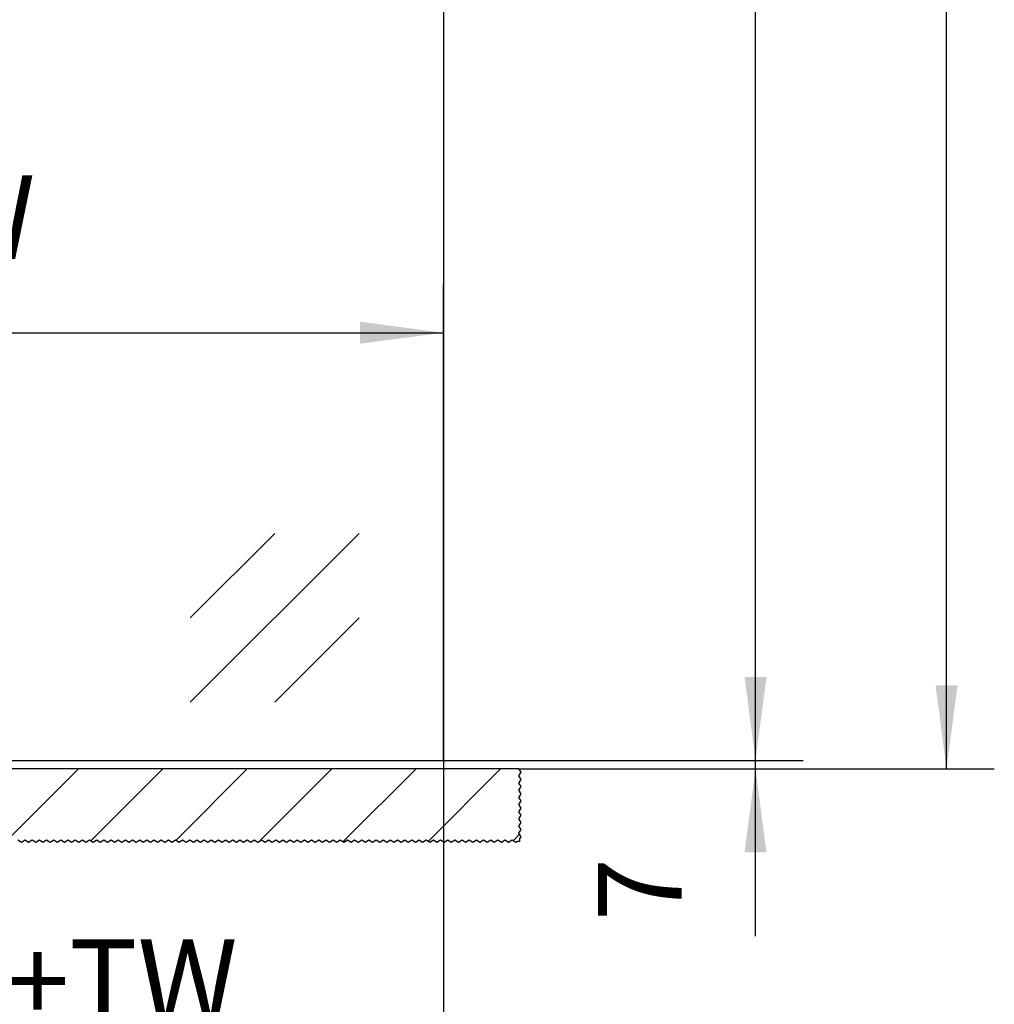
# Model space of a CAD drawing. Units: inches. Extents: x -324 to 86, y -113 to 173.
# Drawn here: x -223 to -182, y 28 to 69 of the extents above; entities that cross this region are included whole.
import ezdxf

# ---------------------------------------------------------------- set-up
doc = ezdxf.new("R2010")
doc.units = ezdxf.units.IN
doc.layers.add('1', color=7, linetype='Continuous')
doc.styles.add('CONVERTER_11', font='txt.shx', dxfattribs={"width": 0.9})
doc.dimstyles.new('ME10_DIM_12', dxfattribs={"dimtxt": 70, "dimasz": 70, "dimexe": 40, "dimexo": 0, "dimgap": 40, "dimtad": 1, "dimdsep": 46, "dimtxsty": 'CONVERTER_11', "dimsah": 1, "dimcen": 0.09, "dimclrd": 3, "dimclre": 3, "dimclrt": 4, "dimadec": 0, "dimazin": 0, "dimtfac": 1, "dimtdec": 4, "dimtix": 1, "dimtmove": 0, "dimatfit": 3, "dimfxl": 1, "dimtolj": 1, "dimtzin": 0, "dimarcsym": 0})
doc.dimstyles.new('ME10_DIM_18', dxfattribs={"dimtxt": 70, "dimasz": 70, "dimexe": 40, "dimexo": 0, "dimgap": 40, "dimtad": 1, "dimdsep": 46, "dimtxsty": 'CONVERTER_11', "dimsah": 1, "dimcen": 0.09, "dimclrd": 3, "dimclre": 3, "dimclrt": 4, "dimadec": 0, "dimazin": 0, "dimtfac": 1, "dimtdec": 4, "dimtix": 1, "dimtmove": 0, "dimatfit": 3, "dimfxl": 1, "dimtolj": 1, "dimtzin": 0, "dimarcsym": 0})
doc.dimstyles.new('ME10_DIM_19', dxfattribs={"dimtxt": 70, "dimasz": 70, "dimexe": 40, "dimexo": 0, "dimgap": 40, "dimtad": 1, "dimdsep": 46, "dimtxsty": 'CONVERTER_11', "dimsah": 1, "dimcen": 0.09, "dimclrd": 3, "dimclre": 3, "dimclrt": 4, "dimadec": 0, "dimazin": 0, "dimtfac": 1, "dimtdec": 4, "dimtix": 1, "dimtmove": 0, "dimatfit": 3, "dimfxl": 1, "dimtolj": 1, "dimtzin": 0, "dimarcsym": 0})
doc.dimstyles.new('ME10_DIM_20', dxfattribs={"dimtxt": 70, "dimasz": 70, "dimexe": 40, "dimexo": 0, "dimgap": 40, "dimtad": 1, "dimdsep": 46, "dimtxsty": 'CONVERTER_11', "dimsah": 1, "dimcen": 0.09, "dimclrd": 3, "dimclre": 3, "dimclrt": 4, "dimadec": 0, "dimazin": 0, "dimtfac": 1, "dimtdec": 4, "dimtix": 1, "dimtmove": 0, "dimatfit": 3, "dimfxl": 1, "dimtolj": 1, "dimtzin": 0, "dimarcsym": 0})
doc.dimstyles.new('ME10_DIM_21', dxfattribs={"dimtxt": 70, "dimasz": 70, "dimexe": 40, "dimexo": 0, "dimgap": 40, "dimtad": 1, "dimdsep": 46, "dimtxsty": 'CONVERTER_11', "dimsah": 1, "dimcen": 0.09, "dimclrd": 3, "dimclre": 3, "dimclrt": 4, "dimadec": 0, "dimazin": 0, "dimtfac": 1, "dimtdec": 4, "dimtix": 1, "dimtmove": 0, "dimatfit": 3, "dimfxl": 1, "dimtolj": 1, "dimtzin": 0, "dimarcsym": 0})

# ---------------------------------------------------------------- blocks, each defined once
blk = doc.blocks.new('10421-EP-70_03_Decke-einfluegelig_1__4', base_point=(-6073.46, 693.02))
at = {"layer": '1', "linetype": 'Continuous'}
h = blk.add_hatch(dxfattribs=at)
h.set_pattern_fill('_USER', color=3, scale=50, angle=45, pattern_type=0)
h.set_pattern_definition([(45, (0, 0), (-35.35534, 35.35534), [])])
h.paths.add_polyline_path([(-6073.4, 754.77), (-6071.46, 751.87), (-6073.46, 748.87), (-6071.46, 745.87), (-6073.46, 742.87), (-6071.46, 739.87), (-6073.46, 736.87), (-6071.46, 733.87), (-6073.46, 730.87), (-6071.46, 727.87), (-6073.46, 724.87), (-6071.46, 721.87), (-6073.46, 718.87), (-6071.46, 715.87), (-6073.46, 712.87), (-6071.46, 709.87), (-6073.46, 706.87), (-6071.46, 703.87), (-6073.46, 700.87), (-6071.46, 697.87), (-6072.46, 696.37), (-6072.46, 694.02), (-6070.29, 694.02), (-6068.79, 693.02), (-6065.79, 695.02), (-6062.79, 693.02), (-6059.79, 695.02), (-6056.79, 693.02), (-6053.79, 695.02), (-6050.79, 693.02), (-6047.79, 695.02), (-6044.79, 693.02), (-6041.79, 695.02), (-6038.79, 693.02), (-6035.79, 695.02), (-6032.79, 693.02), (-6029.79, 695.02), (-6026.79, 693.02), (-6023.79, 695.02), (-6020.79, 693.02), (-6017.79, 695.02), (-6014.79, 693.02), (-6011.79, 695.02), (-6008.79, 693.02), (-6005.79, 695.02), (-6002.79, 693.02), (-5999.79, 695.02), (-5996.79, 693.02), (-5993.79, 695.02), (-5990.79, 693.02), (-5987.79, 695.02), (-5984.79, 693.02), (-5981.79, 695.02), (-5978.79, 693.02), (-5975.79, 695.02), (-5972.79, 693.02), (-5969.79, 695.02), (-5966.79, 693.02), (-5963.79, 695.02), (-5960.79, 693.02), (-5957.79, 695.02), (-5954.79, 693.02), (-5951.79, 695.02), (-5948.79, 693.02), (-5945.79, 695.02), (-5942.79, 693.02), (-5939.79, 695.02), (-5936.79, 693.02), (-5933.79, 695.02), (-5930.79, 693.02), (-5927.79, 695.02), (-5924.79, 693.02), (-5921.79, 695.02), (-5918.79, 693.02), (-5915.79, 695.02), (-5912.79, 693.02), (-5909.79, 695.02), (-5906.79, 693.02), (-5903.79, 695.02), (-5900.79, 693.02), (-5897.79, 695.02), (-5894.79, 693.02), (-5891.79, 695.02), (-5888.79, 693.02), (-5885.79, 695.02), (-5882.79, 693.02), (-5879.79, 695.02), (-5876.79, 693.02), (-5873.79, 695.02), (-5870.79, 693.02), (-5867.79, 695.02), (-5864.79, 693.02), (-5861.79, 695.02), (-5858.79, 693.02), (-5855.79, 695.02), (-5852.79, 693.02), (-5849.79, 695.02), (-5846.79, 693.02), (-5843.79, 695.02), (-5840.79, 693.02), (-5837.79, 695.02), (-5834.79, 693.02), (-5831.79, 695.02), (-5828.79, 693.02), (-5825.79, 695.02), (-5822.79, 693.02), (-5819.79, 695.02), (-5816.79, 693.02), (-5813.79, 695.02), (-5810.79, 693.02), (-5807.79, 695.02), (-5804.79, 693.02), (-5801.79, 695.02), (-5798.79, 693.02), (-5795.79, 695.02), (-5792.79, 693.02), (-5789.79, 695.02), (-5786.79, 693.02), (-5783.79, 695.02), (-5780.79, 693.02), (-5777.79, 695.02), (-5774.79, 693.02), (-5771.79, 695.02), (-5768.79, 693.02), (-5765.79, 695.02), (-5762.79, 693.02), (-5759.79, 695.02), (-5756.79, 693.02), (-5753.79, 695.02), (-5750.79, 693.02), (-5747.79, 695.02), (-5744.79, 693.02), (-5741.79, 695.02), (-5738.79, 693.02), (-5735.79, 695.02), (-5732.79, 693.02), (-5729.79, 695.02), (-5726.79, 693.02), (-5723.79, 695.02), (-5720.79, 693.02), (-5717.79, 695.02), (-5714.79, 693.02), (-5711.79, 695.02), (-5708.79, 693.02), (-5705.79, 695.02), (-5702.79, 693.02), (-5699.79, 695.02), (-5696.79, 693.02), (-5693.79, 695.02), (-5690.79, 693.02), (-5687.79, 695.02), (-5684.79, 693.02), (-5681.79, 695.02), (-5678.79, 693.02), (-5675.79, 695.02), (-5672.79, 693.02), (-5669.79, 695.02), (-5666.79, 693.02), (-5663.79, 695.02), (-5660.79, 693.02), (-5657.79, 695.02), (-5654.79, 693.02), (-5651.79, 695.02), (-5648.79, 693.02), (-5645.79, 695.02), (-5642.79, 693.02), (-5639.79, 695.02), (-5636.79, 693.02), (-5633.79, 695.02), (-5630.79, 693.02), (-5627.79, 695.02), (-5624.79, 693.02), (-5621.79, 695.02), (-5618.79, 693.02), (-5615.79, 695.02), (-5612.79, 693.02), (-5609.79, 695.02), (-5606.79, 693.02), (-5603.79, 695.02), (-5600.79, 693.02), (-5597.79, 695.02), (-5594.79, 693.02), (-5591.79, 695.02), (-5588.79, 693.02), (-5585.79, 695.02), (-5582.79, 693.02), (-5579.79, 695.02), (-5576.79, 693.02), (-5573.79, 695.02), (-5570.79, 693.02), (-5567.79, 695.02), (-5564.79, 693.02), (-5561.79, 695.02), (-5558.79, 693.02), (-5555.79, 695.02), (-5552.79, 693.02), (-5549.79, 695.02), (-5546.79, 693.02), (-5543.79, 695.02), (-5540.79, 693.02), (-5537.79, 695.02), (-5534.79, 693.02), (-5531.79, 695.02), (-5528.79, 693.02), (-5525.79, 695.02), (-5522.79, 693.02), (-5519.79, 695.02), (-5516.79, 693.02), (-5513.79, 695.02), (-5510.79, 693.02), (-5507.79, 695.02), (-5504.79, 693.02), (-5501.79, 695.02), (-5498.79, 693.02), (-5495.79, 695.02), (-5492.79, 693.02), (-5489.79, 695.02), (-5486.79, 693.02), (-5483.79, 695.02), (-5480.79, 693.02), (-5477.79, 695.02), (-5474.79, 693.02), (-5471.79, 695.02), (-5468.79, 693.02), (-5465.79, 695.02), (-5462.79, 693.02), (-5459.79, 695.02), (-5456.79, 693.02), (-5453.79, 695.02), (-5450.79, 693.02), (-5447.79, 695.02), (-5444.79, 693.02), (-5441.79, 695.02), (-5438.79, 693.02), (-5435.79, 695.02), (-5432.79, 693.02), (-5429.79, 695.02), (-5426.79, 693.02), (-5423.79, 695.02), (-5420.79, 693.02), (-5417.79, 695.02), (-5414.79, 693.02), (-5411.79, 695.02), (-5408.79, 693.02), (-5405.79, 695.02), (-5402.79, 693.02), (-5399.79, 695.02), (-5396.79, 693.02), (-5393.79, 695.02), (-5390.79, 693.02), (-5387.79, 695.02), (-5384.79, 693.02), (-5381.79, 695.02), (-5378.79, 693.02), (-5375.79, 695.02), (-5372.79, 693.02), (-5369.79, 695.02), (-5366.79, 693.02), (-5363.79, 695.02), (-5360.79, 693.02), (-5357.79, 695.02), (-5354.79, 693.02), (-5351.79, 695.02), (-5348.79, 693.02), (-5345.79, 695.02), (-5342.79, 693.02), (-5339.79, 695.02), (-5336.79, 693.02), (-5333.79, 695.02), (-5330.79, 693.02), (-5327.79, 695.02), (-5324.79, 693.02), (-5321.79, 695.02), (-5318.79, 693.02), (-5315.79, 695.02), (-5312.79, 693.02), (-5309.79, 695.02), (-5306.79, 693.02), (-5303.79, 695.02), (-5300.79, 693.02), (-5297.79, 695.02), (-5294.79, 693.02), (-5291.79, 695.02), (-5288.79, 693.02), (-5285.79, 695.02), (-5282.79, 693.02), (-5279.79, 695.02), (-5276.79, 693.02), (-5273.79, 695.02), (-5270.79, 693.02), (-5267.79, 695.02), (-5264.79, 693.02), (-5261.79, 695.02), (-5258.79, 693.02), (-5255.79, 695.02), (-5252.79, 693.02), (-5249.79, 695.02), (-5246.79, 693.02), (-5243.79, 695.02), (-5240.79, 693.02), (-5237.79, 695.02), (-5234.79, 693.02), (-5231.79, 695.02), (-5228.79, 693.02), (-5225.79, 695.02), (-5222.79, 693.02), (-5219.79, 695.02), (-5216.79, 693.02), (-5213.79, 695.02), (-5210.79, 693.02), (-5207.79, 695.02), (-5204.79, 693.02), (-5201.79, 695.02), (-5198.79, 693.02), (-5195.79, 695.02), (-5192.79, 693.02), (-5189.79, 695.02), (-5186.79, 693.02), (-5183.79, 695.02), (-5180.79, 693.02), (-5177.79, 695.02), (-5174.79, 693.02), (-5171.79, 695.02), (-5168.79, 693.02), (-5165.79, 695.02), (-5162.79, 693.02), (-5159.79, 695.02), (-5156.79, 693.02), (-5153.79, 695.02), (-5150.79, 693.02), (-5147.79, 695.02), (-5144.79, 693.02), (-5141.79, 695.02), (-5138.79, 693.02), (-5135.79, 695.02), (-5132.79, 693.02), (-5129.79, 695.02), (-5126.79, 693.02), (-5123.79, 695.02), (-5120.79, 693.02), (-5117.79, 695.02), (-5114.79, 693.02), (-5111.79, 695.02), (-5108.79, 693.02), (-5105.79, 695.02), (-5102.79, 693.02), (-5099.79, 695.02), (-5096.79, 693.02), (-5093.79, 695.02), (-5090.79, 693.02), (-5087.79, 695.02), (-5084.79, 693.02), (-5081.79, 695.02), (-5078.79, 693.02), (-5075.79, 695.02), (-5072.79, 693.02), (-5069.79, 695.02), (-5066.79, 693.02), (-5063.79, 695.02), (-5060.79, 693.02), (-5057.79, 695.02), (-5054.79, 693.02), (-5051.79, 695.02), (-5048.79, 693.02), (-5045.79, 695.02), (-5042.79, 693.02), (-5039.79, 695.02), (-5036.79, 693.02), (-5033.79, 695.02), (-5030.79, 693.02), (-5027.79, 695.02), (-5024.79, 693.02), (-5021.79, 695.02), (-5018.79, 693.02), (-5015.79, 695.02), (-5012.79, 693.02), (-5009.79, 695.02), (-5006.79, 693.02), (-5003.79, 695.02), (-5000.79, 693.02), (-4997.79, 695.02), (-4994.79, 693.02), (-4991.79, 695.02), (-4988.79, 693.02), (-4985.79, 695.02), (-4982.79, 693.02), (-4979.79, 695.02), (-4976.79, 693.02), (-4973.79, 695.02), (-4970.79, 693.02), (-4967.79, 695.02), (-4964.79, 693.02), (-4961.79, 695.02), (-4958.79, 693.02), (-4955.79, 695.02), (-4952.79, 693.02), (-4949.79, 695.02), (-4946.79, 693.02), (-4943.79, 695.02), (-4940.79, 693.02), (-4937.79, 695.02), (-4934.79, 693.02), (-4931.79, 695.02), (-4928.79, 693.02), (-4925.79, 695.02), (-4922.79, 693.02), (-4919.79, 695.02), (-4916.79, 693.02), (-4913.79, 695.02), (-4910.79, 693.02), (-4907.79, 695.02), (-4904.79, 693.02), (-4901.79, 695.02), (-4898.79, 693.02), (-4895.79, 695.02), (-4892.79, 693.02), (-4889.79, 695.02), (-4886.79, 693.02), (-4883.79, 695.02), (-4880.79, 693.02), (-4877.79, 695.02), (-4874.79, 693.02), (-4871.79, 695.02), (-4868.79, 693.02), (-4865.79, 695.02), (-4862.79, 693.02), (-4859.79, 695.02), (-4856.79, 693.02), (-4853.79, 695.02), (-4850.79, 693.02), (-4847.79, 695.02), (-4844.79, 693.02), (-4841.79, 695.02), (-4838.79, 693.02), (-4835.79, 695.02), (-4832.79, 693.02), (-4829.79, 695.02), (-4826.79, 693.02), (-4823.79, 695.02), (-4820.79, 693.02), (-4817.79, 695.02), (-4814.79, 693.02), (-4811.79, 695.02), (-4808.79, 693.02), (-4805.79, 695.02), (-4802.79, 693.02), (-4799.79, 695.02), (-4796.79, 693.02), (-4793.79, 695.02), (-4790.79, 693.02), (-4787.79, 695.02), (-4784.79, 693.02), (-4781.79, 695.02), (-4778.79, 693.02), (-4775.79, 695.02), (-4772.79, 693.02), (-4769.79, 695.02), (-4766.79, 693.02), (-4763.79, 695.02), (-4760.79, 693.02), (-4757.79, 695.02), (-4754.79, 693.02), (-4751.79, 695.02), (-4748.79, 693.02), (-4745.79, 695.02), (-4742.79, 693.02), (-4739.79, 695.02), (-4736.79, 693.02), (-4733.79, 695.02), (-4730.79, 693.02), (-4727.79, 695.02), (-4724.79, 693.02), (-4721.79, 695.02), (-4718.79, 693.02), (-4715.79, 695.02), (-4712.79, 693.02), (-4709.79, 695.02), (-4706.79, 693.02), (-4703.79, 695.02), (-4700.79, 693.02), (-4697.79, 695.02), (-4694.79, 693.02), (-4691.79, 695.02), (-4688.79, 693.02), (-4685.79, 695.02), (-4682.79, 693.02), (-4679.79, 695.02), (-4676.79, 693.02), (-4673.79, 695.02), (-4670.79, 693.02), (-4667.79, 695.02), (-4664.79, 693.02), (-4661.79, 695.02), (-4658.79, 693.02), (-4655.79, 695.02), (-4652.79, 693.02), (-4649.79, 695.02), (-4646.79, 693.02), (-4643.79, 695.02), (-4640.79, 693.02), (-4637.79, 695.02), (-4634.79, 693.02), (-4631.79, 695.02), (-4628.79, 693.02), (-4625.79, 695.02), (-4622.79, 693.02), (-4619.79, 695.02), (-4616.79, 693.02), (-4613.79, 695.02), (-4610.79, 693.02), (-4607.79, 695.02), (-4604.79, 693.02), (-4601.79, 695.02), (-4598.79, 693.02), (-4595.79, 695.02), (-4592.79, 693.02), (-4589.79, 695.02), (-4586.79, 693.02), (-4583.79, 695.02), (-4580.79, 693.02), (-4577.79, 695.02), (-4574.79, 693.02), (-4571.79, 695.02), (-4568.79, 693.02), (-4565.79, 695.02), (-4562.79, 693.02), (-4559.79, 695.02), (-4556.79, 693.02), (-4553.79, 695.02), (-4550.79, 693.02), (-4547.79, 695.02), (-4544.79, 693.02), (-4541.79, 695.02), (-4538.79, 693.02), (-4535.79, 695.02), (-4532.79, 693.02), (-4529.79, 695.02), (-4526.79, 693.02), (-4523.79, 695.02), (-4520.79, 693.02), (-4517.79, 695.02), (-4514.79, 693.02), (-4511.79, 695.02), (-4508.79, 693.02), (-4505.79, 695.02), (-4502.79, 693.02), (-4499.79, 695.02), (-4496.79, 693.02), (-4493.79, 695.02), (-4490.79, 693.02), (-4487.79, 695.02), (-4484.79, 693.02), (-4481.79, 695.02), (-4478.79, 693.02), (-4475.79, 695.02), (-4472.79, 693.02), (-4469.79, 695.02), (-4466.79, 693.02), (-4463.79, 695.02), (-4460.79, 693.02), (-4457.79, 695.02), (-4454.79, 693.02), (-4451.79, 695.02), (-4448.79, 693.02), (-4445.79, 695.02), (-4442.79, 693.02), (-4439.79, 695.02), (-4436.79, 693.02), (-4433.79, 695.02), (-4430.79, 693.02), (-4427.79, 695.02), (-4424.79, 693.02), (-4421.79, 695.02), (-4418.79, 693.02), (-4415.79, 695.02), (-4412.79, 693.02), (-4409.79, 695.02), (-4406.79, 693.02), (-4403.79, 695.02), (-4400.79, 693.02), (-4397.79, 695.02), (-4394.79, 693.02), (-4391.79, 695.02), (-4388.79, 693.02), (-4385.79, 695.02), (-4382.79, 693.02), (-4379.79, 695.02), (-4376.79, 693.02), (-4373.79, 695.02), (-4370.79, 693.02), (-4367.79, 695.02), (-4364.79, 693.02), (-4361.79, 695.02), (-4358.79, 693.02), (-4355.79, 695.02), (-4352.79, 693.02), (-4349.79, 695.02), (-4346.79, 693.02), (-4343.79, 695.02), (-4340.79, 693.02), (-4337.79, 695.02), (-4334.79, 693.02), (-4331.79, 695.02), (-4328.79, 693.02), (-4325.79, 695.02), (-4322.79, 693.02), (-4319.79, 695.02), (-4316.79, 693.02), (-4313.79, 695.02), (-4310.79, 693.02), (-4307.79, 695.02), (-4304.79, 693.02), (-4301.79, 695.02), (-4298.79, 693.02), (-4295.79, 695.02), (-4292.79, 693.02), (-4289.79, 695.02), (-4286.79, 693.02), (-4283.79, 695.02), (-4280.79, 693.02), (-4277.79, 695.02), (-4274.79, 693.02), (-4271.79, 695.02), (-4268.79, 693.02), (-4265.79, 695.02), (-4262.79, 693.02), (-4259.79, 695.02), (-4256.79, 693.02), (-4253.79, 695.02), (-4250.79, 693.02), (-4247.79, 695.02), (-4244.79, 693.02), (-4241.79, 695.02), (-4238.79, 693.02), (-4235.79, 695.02), (-4232.79, 693.02), (-4229.79, 695.02), (-4226.79, 693.02), (-4223.79, 695.02), (-4220.79, 693.02), (-4217.79, 695.02), (-4214.79, 693.02), (-4211.79, 695.02), (-4208.79, 693.02), (-4205.79, 695.02), (-4202.79, 693.02), (-4199.79, 695.02), (-4196.79, 693.02), (-4193.79, 695.02), (-4190.79, 693.02), (-4187.79, 695.02), (-4184.79, 693.02), (-4181.79, 695.02), (-4178.79, 693.02), (-4175.79, 695.02), (-4172.79, 693.02), (-4169.79, 695.02), (-4166.79, 693.02), (-4163.79, 695.02), (-4160.79, 693.02), (-4157.79, 695.02), (-4154.79, 693.02), (-4151.79, 695.02), (-4148.79, 693.02), (-4145.79, 695.02), (-4142.79, 693.02), (-4139.79, 695.02), (-4136.79, 693.02), (-4133.79, 695.02), (-4130.79, 693.02), (-4127.79, 695.02), (-4124.79, 693.02), (-4121.79, 695.02), (-4118.79, 693.02), (-4115.79, 695.02), (-4112.79, 693.02), (-4109.79, 695.02), (-4106.79, 693.02), (-4103.79, 695.02), (-4100.79, 693.02), (-4097.79, 695.02), (-4094.79, 693.02), (-4091.79, 695.02), (-4088.79, 693.02), (-4085.79, 695.02), (-4082.79, 693.02), (-4079.79, 695.02), (-4076.79, 693.02), (-4073.79, 695.02), (-4070.79, 693.02), (-4067.79, 695.02), (-4064.79, 693.02), (-4061.79, 695.02), (-4058.79, 693.02), (-4055.79, 695.02), (-4052.79, 693.02), (-4049.79, 695.02), (-4046.79, 693.02), (-4043.79, 695.02), (-4040.79, 693.02), (-4039.29, 694.02), (-4037.54, 694.02), (-4037.54, 696.37), (-4036.54, 697.87), (-4038.54, 700.87), (-4036.54, 703.87), (-4038.54, 706.87), (-4036.54, 709.87), (-4038.54, 712.87), (-4036.54, 715.87), (-4038.54, 718.87), (-4036.54, 721.87), (-4038.54, 724.87), (-4036.54, 727.87), (-4038.54, 730.87), (-4036.54, 733.87), (-4038.54, 736.87), (-4036.54, 739.87), (-4038.54, 742.87), (-4036.54, 745.87), (-4038.54, 748.87), (-4036.54, 751.87), (-4038.47, 754.77), (-5001.29, 754.77), (-5013.29, 754.77), (-5019.29, 754.77), (-5053.29, 754.77), (-5059.29, 754.77), (-5071.29, 754.77), (-5961.29, 754.77)])
at = {"color": 1, "linetype": 'Continuous'}
blk.add_line((-4038.47, 754.77), (-5001.29, 754.77), dxfattribs=at)
at = {"color": 3, "linetype": 'Continuous'}
for p, q in [((-4036.54, 751.87), (-4038.54, 748.87)), ((-4038.47, 754.77), (-4036.54, 751.87)), ((-4038.54, 748.87), (-4036.54, 745.87)), ((-4036.54, 745.87), (-4038.54, 742.87)), ((-4038.54, 742.87), (-4036.54, 739.87)), ((-4036.54, 739.87), (-4038.54, 736.87)), ((-4038.54, 736.87), (-4036.54, 733.87)), ((-4036.54, 733.87), (-4038.54, 730.87)), ((-4038.54, 730.87), (-4036.54, 727.87)), ((-4036.54, 727.87), (-4038.54, 724.87)), ((-4038.54, 724.87), (-4036.54, 721.87)), ((-4036.54, 721.87), (-4038.54, 718.87)), ((-4038.54, 718.87), (-4036.54, 715.87)), ((-4036.54, 715.87), (-4038.54, 712.87)), ((-4038.54, 712.87), (-4036.54, 709.87)), ((-4036.54, 709.87), (-4038.54, 706.87)), ((-4038.54, 706.87), (-4036.54, 703.87)), ((-4036.54, 703.87), (-4038.54, 700.87)), ((-4454.79, 693.02), (-4457.79, 695.02)), ((-4451.79, 695.02), (-4454.79, 693.02)), ((-4448.79, 693.02), (-4451.79, 695.02)), ((-4445.79, 695.02), (-4448.79, 693.02)), ((-4442.79, 693.02), (-4445.79, 695.02)), ((-4439.79, 695.02), (-4442.79, 693.02)), ((-4436.79, 693.02), (-4439.79, 695.02)), ((-4433.79, 695.02), (-4436.79, 693.02)), ((-4430.79, 693.02), (-4433.79, 695.02)), ((-4427.79, 695.02), (-4430.79, 693.02)), ((-4424.79, 693.02), (-4427.79, 695.02)), ((-4421.79, 695.02), (-4424.79, 693.02)), ((-4418.79, 693.02), (-4421.79, 695.02)), ((-4415.79, 695.02), (-4418.79, 693.02)), ((-4412.79, 693.02), (-4415.79, 695.02)), ((-4409.79, 695.02), (-4412.79, 693.02)), ((-4406.79, 693.02), (-4409.79, 695.02)), ((-4403.79, 695.02), (-4406.79, 693.02)), ((-4400.79, 693.02), (-4403.79, 695.02)), ((-4397.79, 695.02), (-4400.79, 693.02)), ((-4394.79, 693.02), (-4397.79, 695.02)), ((-4391.79, 695.02), (-4394.79, 693.02)), ((-4388.79, 693.02), (-4391.79, 695.02)), ((-4385.79, 695.02), (-4388.79, 693.02)), ((-4382.79, 693.02), (-4385.79, 695.02)), ((-4379.79, 695.02), (-4382.79, 693.02)), ((-4376.79, 693.02), (-4379.79, 695.02)), ((-4373.79, 695.02), (-4376.79, 693.02)), ((-4370.79, 693.02), (-4373.79, 695.02)), ((-4367.79, 695.02), (-4370.79, 693.02)), ((-4364.79, 693.02), (-4367.79, 695.02)), ((-4361.79, 695.02), (-4364.79, 693.02)), ((-4358.79, 693.02), (-4361.79, 695.02)), ((-4355.79, 695.02), (-4358.79, 693.02)), ((-4352.79, 693.02), (-4355.79, 695.02)), ((-4349.79, 695.02), (-4352.79, 693.02)), ((-4346.79, 693.02), (-4349.79, 695.02)), ((-4343.79, 695.02), (-4346.79, 693.02)), ((-4340.79, 693.02), (-4343.79, 695.02)), ((-4337.79, 695.02), (-4340.79, 693.02)), ((-4334.79, 693.02), (-4337.79, 695.02)), ((-4331.79, 695.02), (-4334.79, 693.02)), ((-4328.79, 693.02), (-4331.79, 695.02)), ((-4325.79, 695.02), (-4328.79, 693.02)), ((-4322.79, 693.02), (-4325.79, 695.02)), ((-4319.79, 695.02), (-4322.79, 693.02)), ((-4316.79, 693.02), (-4319.79, 695.02)), ((-4313.79, 695.02), (-4316.79, 693.02)), ((-4310.79, 693.02), (-4313.79, 695.02)), ((-4307.79, 695.02), (-4310.79, 693.02)), ((-4304.79, 693.02), (-4307.79, 695.02)), ((-4301.79, 695.02), (-4304.79, 693.02)), ((-4298.79, 693.02), (-4301.79, 695.02)), ((-4295.79, 695.02), (-4298.79, 693.02)), ((-4292.79, 693.02), (-4295.79, 695.02)), ((-4289.79, 695.02), (-4292.79, 693.02)), ((-4286.79, 693.02), (-4289.79, 695.02)), ((-4283.79, 695.02), (-4286.79, 693.02)), ((-4280.79, 693.02), (-4283.79, 695.02)), ((-4277.79, 695.02), (-4280.79, 693.02)), ((-4274.79, 693.02), (-4277.79, 695.02)), ((-4271.79, 695.02), (-4274.79, 693.02)), ((-4268.79, 693.02), (-4271.79, 695.02)), ((-4265.79, 695.02), (-4268.79, 693.02)), ((-4262.79, 693.02), (-4265.79, 695.02)), ((-4259.79, 695.02), (-4262.79, 693.02)), ((-4256.79, 693.02), (-4259.79, 695.02)), ((-4253.79, 695.02), (-4256.79, 693.02)), ((-4250.79, 693.02), (-4253.79, 695.02)), ((-4247.79, 695.02), (-4250.79, 693.02)), ((-4244.79, 693.02), (-4247.79, 695.02)), ((-4241.79, 695.02), (-4244.79, 693.02)), ((-4238.79, 693.02), (-4241.79, 695.02)), ((-4235.79, 695.02), (-4238.79, 693.02)), ((-4232.79, 693.02), (-4235.79, 695.02)), ((-4229.79, 695.02), (-4232.79, 693.02)), ((-4226.79, 693.02), (-4229.79, 695.02)), ((-4223.79, 695.02), (-4226.79, 693.02)), ((-4220.79, 693.02), (-4223.79, 695.02)), ((-4217.79, 695.02), (-4220.79, 693.02)), ((-4214.79, 693.02), (-4217.79, 695.02)), ((-4211.79, 695.02), (-4214.79, 693.02)), ((-4208.79, 693.02), (-4211.79, 695.02)), ((-4205.79, 695.02), (-4208.79, 693.02)), ((-4202.79, 693.02), (-4205.79, 695.02)), ((-4199.79, 695.02), (-4202.79, 693.02)), ((-4196.79, 693.02), (-4199.79, 695.02)), ((-4193.79, 695.02), (-4196.79, 693.02)), ((-4190.79, 693.02), (-4193.79, 695.02)), ((-4187.79, 695.02), (-4190.79, 693.02)), ((-4184.79, 693.02), (-4187.79, 695.02)), ((-4181.79, 695.02), (-4184.79, 693.02)), ((-4178.79, 693.02), (-4181.79, 695.02)), ((-4175.79, 695.02), (-4178.79, 693.02)), ((-4172.79, 693.02), (-4175.79, 695.02)), ((-4169.79, 695.02), (-4172.79, 693.02)), ((-4166.79, 693.02), (-4169.79, 695.02)), ((-4163.79, 695.02), (-4166.79, 693.02)), ((-4160.79, 693.02), (-4163.79, 695.02)), ((-4157.79, 695.02), (-4160.79, 693.02)), ((-4154.79, 693.02), (-4157.79, 695.02)), ((-4151.79, 695.02), (-4154.79, 693.02)), ((-4148.79, 693.02), (-4151.79, 695.02)), ((-4145.79, 695.02), (-4148.79, 693.02)), ((-4142.79, 693.02), (-4145.79, 695.02)), ((-4139.79, 695.02), (-4142.79, 693.02)), ((-4136.79, 693.02), (-4139.79, 695.02)), ((-4133.79, 695.02), (-4136.79, 693.02)), ((-4130.79, 693.02), (-4133.79, 695.02)), ((-4127.79, 695.02), (-4130.79, 693.02)), ((-4124.79, 693.02), (-4127.79, 695.02)), ((-4121.79, 695.02), (-4124.79, 693.02)), ((-4118.79, 693.02), (-4121.79, 695.02)), ((-4115.79, 695.02), (-4118.79, 693.02)), ((-4112.79, 693.02), (-4115.79, 695.02)), ((-4109.79, 695.02), (-4112.79, 693.02)), ((-4106.79, 693.02), (-4109.79, 695.02)), ((-4103.79, 695.02), (-4106.79, 693.02)), ((-4100.79, 693.02), (-4103.79, 695.02)), ((-4097.79, 695.02), (-4100.79, 693.02)), ((-4094.79, 693.02), (-4097.79, 695.02)), ((-4091.79, 695.02), (-4094.79, 693.02)), ((-4088.79, 693.02), (-4091.79, 695.02)), ((-4085.79, 695.02), (-4088.79, 693.02)), ((-4082.79, 693.02), (-4085.79, 695.02)), ((-4079.79, 695.02), (-4082.79, 693.02)), ((-4076.79, 693.02), (-4079.79, 695.02)), ((-4073.79, 695.02), (-4076.79, 693.02)), ((-4070.79, 693.02), (-4073.79, 695.02)), ((-4067.79, 695.02), (-4070.79, 693.02)), ((-4064.79, 693.02), (-4067.79, 695.02)), ((-4061.79, 695.02), (-4064.79, 693.02)), ((-4058.79, 693.02), (-4061.79, 695.02)), ((-4055.79, 695.02), (-4058.79, 693.02)), ((-4052.79, 693.02), (-4055.79, 695.02)), ((-4049.79, 695.02), (-4052.79, 693.02)), ((-4046.79, 693.02), (-4049.79, 695.02)), ((-4043.79, 695.02), (-4046.79, 693.02)), ((-4040.79, 693.02), (-4043.79, 695.02)), ((-4039.29, 694.02), (-4040.79, 693.02)), ((-4037.54, 694.02), (-4039.29, 694.02)), ((-4038.54, 700.87), (-4036.54, 697.87)), ((-4036.54, 697.87), (-4037.54, 696.37)), ((-4037.54, 696.37), (-4037.54, 694.02))]:
    blk.add_line(p, q, dxfattribs=at)
blk = doc.blocks.new('10421-EP-70_41_Glasfluegel-GGS-ohne-Bearbeitung__9', base_point=(-5101.29, 761.77))
at = {"color": 1, "linetype": 'Continuous'}
for p in [(-4101.29, 2769.77), (-5001.29, 761.77)]:
    blk.add_line(p, (-4101.29, 761.77), dxfattribs=at)
at = {"color": 124, "linetype": 'Continuous'}
for p, q in [((-4313.42, 881.19), (-4242.71, 951.9)), ((-4313.42, 810.48), (-4172, 951.9)), ((-4242.71, 810.48), (-4172, 881.19))]:
    blk.add_line(p, q, dxfattribs=at)
blk = doc.blocks.new('10421-EP-70_Perlan-140-Standard__32', base_point=(-6073.46, 693.02))
for name, p in [('10421-EP-70_41_Glasfluegel-GGS-ohne-Bearbeitung__9', (-5101.29, 761.77)), ('10421-EP-70_03_Decke-einfluegelig_1__4', (-6073.46, 693.02))]:
    blk.add_blockref(name, p)
blk = doc.blocks.new('*D148')
at = {"layer": '1', "color": 3, "linetype": 'Continuous', "transparency": 16777216}
for p, q in [((-4101.29, 761.77), (-4101.29, 1160)), ((-4961.29, 1120), (-4101.29, 1120))]:
    blk.add_line(p, q, dxfattribs=at)
at = {"layer": '1', "color": 3, "transparency": 16777216}
for points in [[(-4891.29, 1129.22), (-4891.29, 1110.78), (-4961.29, 1120)], [(-4171.29, 1110.78), (-4171.29, 1129.22), (-4101.29, 1120)]]:
    blk.add_solid(points, dxfattribs=at)
at = {"layer": '1', "color": 4, "transparency": 16777216, "insert": (-4597.79, 1160), "char_height": 70, "attachment_point": 7, "rotation": 0.00014, "line_spacing_factor": 0.60024, "style": 'CONVERTER_11'}
blk.add_mtext('ÖW', dxfattribs=at)
blk = doc.blocks.new('*D154')
at = {"layer": '1', "color": 3, "linetype": 'Continuous', "transparency": 16777216}
for p, q in [((-4101.29, 2839.77), (-3640, 2839.77)), ((-3680, 754.77), (-3680, 2839.77)), ((-4038.47, 754.77), (-3640, 754.77))]:
    blk.add_line(p, q, dxfattribs=at)
at = {"layer": '1', "color": 3, "transparency": 16777216}
for points in [[(-3670.78, 2769.77), (-3689.22, 2769.77), (-3680, 2839.77)], [(-3689.22, 824.77), (-3670.78, 824.77), (-3680, 754.77)]]:
    blk.add_solid(points, dxfattribs=at)
at = {"layer": '1', "color": 4, "transparency": 16777216, "insert": (-3720, 1743.27), "char_height": 70, "attachment_point": 7, "rotation": 90, "line_spacing_factor": 0.60024, "style": 'CONVERTER_11'}
blk.add_mtext('GH=LH', dxfattribs=at)
blk = doc.blocks.new('*D155')
at = {"layer": '1', "color": 3, "linetype": 'Continuous', "transparency": 16777216}
for p, q in [((-3840, 761.77), (-3840, 901.77)), ((-4101.29, 761.77), (-3800, 761.77)), ((-3840, 754.77), (-3840, 761.77)), ((-4038.47, 754.77), (-3800, 754.77)), ((-3840, 614.77), (-3840, 754.77))]:
    blk.add_line(p, q, dxfattribs=at)
at = {"layer": '1', "color": 3, "transparency": 16777216}
for points in [[(-3849.22, 831.77), (-3830.78, 831.77), (-3840, 761.77)], [(-3830.78, 684.77), (-3849.22, 684.77), (-3840, 754.77)]]:
    blk.add_solid(points, dxfattribs=at)
at = {"layer": '1', "color": 4, "transparency": 16777216, "insert": (-3880, 627), "char_height": 70, "attachment_point": 7, "rotation": 90, "line_spacing_factor": 0.60024, "style": 'CONVERTER_11'}
blk.add_mtext('7', dxfattribs=at)
blk = doc.blocks.new('*D156')
at = {"layer": '1', "color": 3, "linetype": 'Continuous', "transparency": 16777216}
for p, q in [((-4101.29, 2769.77), (-3800, 2769.77)), ((-3840, 761.77), (-3840, 2769.77)), ((-4101.29, 761.77), (-3800, 761.77))]:
    blk.add_line(p, q, dxfattribs=at)
at = {"layer": '1', "color": 3, "transparency": 16777216}
for points in [[(-3830.78, 2699.77), (-3849.22, 2699.77), (-3840, 2769.77)], [(-3849.22, 831.77), (-3830.78, 831.77), (-3840, 761.77)]]:
    blk.add_solid(points, dxfattribs=at)
at = {"layer": '1', "color": 4, "transparency": 16777216, "insert": (-3880, 1640.77), "char_height": 70, "attachment_point": 7, "rotation": 90, "line_spacing_factor": 0.60024, "style": 'CONVERTER_11'}
blk.add_mtext('SH=LH-77', dxfattribs=at)
blk = doc.blocks.new('*D157')
at = {"layer": '1', "color": 3, "linetype": 'Continuous', "transparency": 16777216}
for p, q in [((-5101.29, 761.77), (-5101.29, 440)), ((-4101.29, 761.77), (-4101.29, 440)), ((-5101.29, 480), (-4101.29, 480))]:
    blk.add_line(p, q, dxfattribs=at)
at = {"layer": '1', "color": 3, "transparency": 16777216}
for points in [[(-5031.29, 489.22), (-5031.29, 470.78), (-5101.29, 480)], [(-4171.29, 470.78), (-4171.29, 489.22), (-4101.29, 480)]]:
    blk.add_solid(points, dxfattribs=at)
at = {"layer": '1', "color": 4, "transparency": 16777216, "insert": (-4967.04, 520), "char_height": 70, "attachment_point": 7, "rotation": 0.00014, "line_spacing_factor": 0.60024, "style": 'CONVERTER_11'}
blk.add_mtext('SB=ÖW+TK+TW', dxfattribs=at)
blk = doc.blocks.new('Front51__33', base_point=(-3977.462, 1854.623))
blk.add_blockref('10421-EP-70_Perlan-140-Standard__32', (-6073.462, 693.023))
at = {"layer": '1'}
for base, p1, p2, text, dimstyle, picture, middle in [((-3680, 754.772), (-4101.288, 2839.772), (-4038.471, 754.772), 'GH=LH', 'ME10_DIM_18', '*D154', (-3755, 1897.272)), ((-3840, 761.772), (-4101.288, 2769.772), (-4101.288, 761.772), 'SH=LH-77', 'ME10_DIM_20', '*D156', (-3915, 1885.772))]:
    dim = blk.add_linear_dim(base=base, p1=p1, p2=p2, angle=90, text=text, dimstyle=dimstyle, dxfattribs=at)
    dim.commit()
    dim.dimension.update_dxf_attribs({"geometry": picture, "text_midpoint": middle, "text_rotation": 90})
for base, p2, text, dimstyle, picture, middle in [((-4961.288, 1120), (-4961.288, 761.772), 'ÖW', 'ME10_DIM_12', '*D148', (-4531.288, 1201.125)), ((-5101.288, 480), (-5101.288, 761.772), 'SB=ÖW+TK+TW', 'ME10_DIM_21', '*D157', (-4601.288, 561.125))]:
    dim = blk.add_linear_dim(base=base, p1=(-4101.288, 761.772), p2=p2, text=text, dimstyle=dimstyle, dxfattribs=at)
    dim.commit()
    dim.dimension.update_dxf_attribs({"geometry": picture, "text_midpoint": middle, "text_rotation": 0.000139})
dim = blk.add_linear_dim(base=(-3840, 754.772), p1=(-4101.288, 761.772), p2=(-4038.471, 754.772), angle=90, dimstyle='ME10_DIM_19', dxfattribs=at)
dim.commit()
dim.dimension.update_dxf_attribs({"geometry": '*D155', "text_midpoint": (-3915, 648), "text_rotation": 90})

msp = doc.modelspace()

# ---------------------------------------------------------------- block references
at = {"xscale": 0.05, "yscale": 0.05, "zscale": 0.05}
msp.add_blockref('Front51__33', (-198.873, 92.731), dxfattribs=at)

doc.saveas('drawing.dxf')
